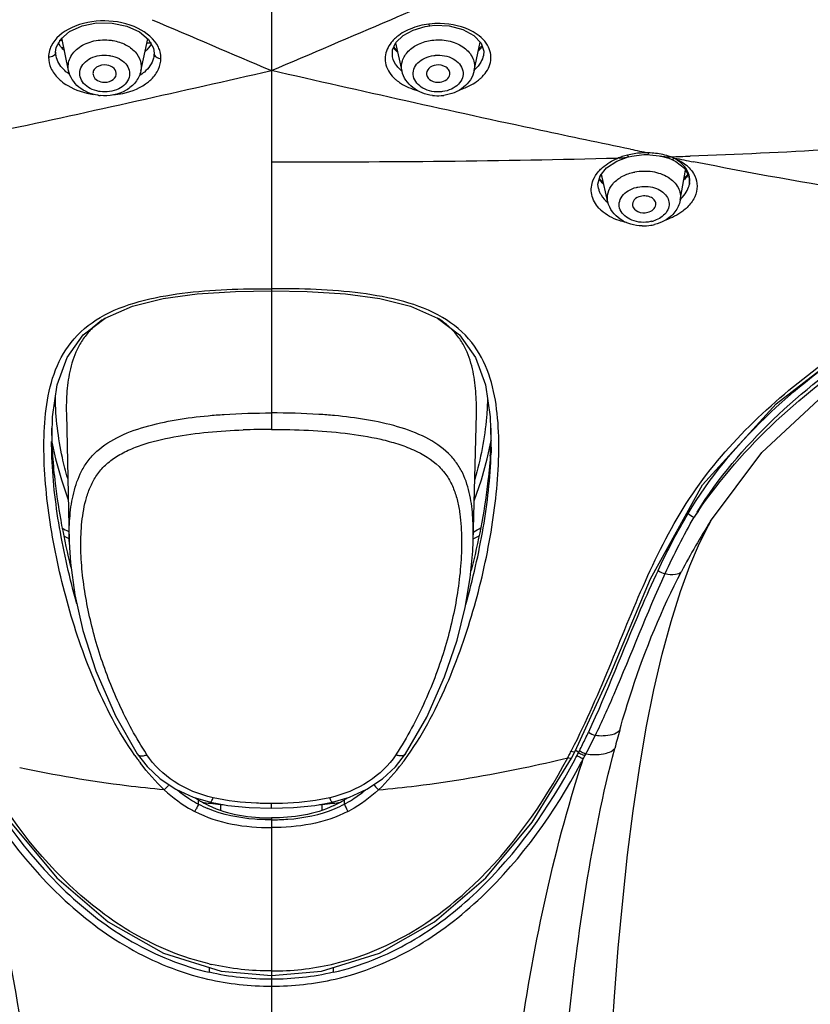
# Model space of a CAD drawing. Units: millimetres. Extents: x 1163 to 2328, y 322 to 1142.
# Drawn here: x 1527 to 1540, y 824 to 841 of the extents above; entities that cross this region are included whole.
import ezdxf

# ---------------------------------------------------------------- set-up
doc = ezdxf.new("R2010")
doc.units = ezdxf.units.MM
doc.header["$LTSCALE"] = 54.820741
doc.layers.add('DEF_LAYER_ASSEM_MEMBER', color=7, linetype='CONTINUOUS')

msp = doc.modelspace()

# ---------------------------------------------------------------- linework, layer by layer
at = {"layer": 'DEF_LAYER_ASSEM_MEMBER', "color": 7, "linetype": 'Continuous'}
for p, q in [((1531.0839, 841.96381), (1531.0839, 835.94973)), ((1533.70774, 840.42563), (1533.78801, 840.43835)), ((1533.78802, 840.43835), (1533.87422, 840.44606)), ((1527.61961, 839.67337), (1527.50728, 840.23006)), ((1528.85328, 839.66343), (1528.9736, 840.21386)), ((1529.02143, 840.13871), (1528.95733, 840.13913)), ((1529.03563, 840.13862), (1529.02143, 840.13871)), ((1533.31453, 839.66343), (1533.20853, 840.1483)), ((1534.5482, 839.67337), (1534.6466, 840.16106)), ((1527.39955, 839.99036), (1527.39955, 839.98999)), ((1529.07954, 839.97112), (1529.07954, 839.97079)), ((1533.22693, 840.01824), (1533.17608, 840.07916)), ((1533.23845, 840.01143), (1533.22693, 840.01824)), ((1534.67995, 840.09607), (1534.62279, 840.04309)), ((1533.15155, 839.90762), (1533.15142, 839.90822)), ((1534.70533, 839.93141), (1534.70528, 839.93114)), ((1533.98975, 839.31155), (1533.98172, 839.31102)), ((1534.0057, 839.31345), (1533.98975, 839.31155)), ((1536.80875, 838.01316), (1536.9817, 838.12806)), ((1536.9817, 838.12806), (1537.17851, 838.20061)), ((1537.18897, 838.20334), (1537.24074, 838.21481)), ((1537.24074, 838.21481), (1537.44512, 838.23778)), ((1537.44512, 838.23778), (1537.51563, 838.23785)), ((1537.51563, 838.23803), (1537.54584, 838.23683)), ((1537.54584, 838.23683), (1537.70799, 838.21718)), ((1537.71935, 838.21762), (1537.87103, 838.17529)), ((1537.87103, 838.17529), (1537.91134, 838.15932)), ((1537.909, 838.20176), (1537.89966, 838.20146)), ((1537.91134, 838.15932), (1537.91155, 838.15924)), ((1537.91149, 838.15909), (1537.9904, 838.12039)), ((1537.9904, 838.12039), (1538.13664, 838.00624)), ((1538.0656, 837.4596), (1538.15682, 837.97183)), ((1538.13664, 838.00624), (1538.2151, 837.87247)), ((1536.7169, 837.79242), (1536.68764, 837.83157)), ((1536.74669, 837.77249), (1536.7169, 837.79242)), ((1536.83094, 837.42794), (1536.72097, 837.90296)), ((1538.17172, 837.87143), (1538.13706, 837.84341)), ((1538.19489, 837.90693), (1538.17172, 837.87143)), ((1538.2151, 837.87247), (1538.22304, 837.73627)), ((1536.66908, 837.66012), (1536.66971, 837.65744)), ((1538.22303, 837.73621), (1538.22316, 837.73692)), ((1537.5656, 837.09598), (1537.55771, 837.09459)), ((1537.58112, 837.09956), (1537.5656, 837.09598)), ((1531.0839, 835.94973), (1531.0839, 835.91148)), ((1531.0839, 835.91148), (1531.0839, 833.82824)), ((1527.58179, 833.81626), (1527.63076, 831.62306)), ((1531.0839, 833.82824), (1531.0839, 833.54764)), ((1534.53094, 831.63243), (1534.58403, 833.81347)), ((1534.82267, 833.76281), (1534.83538, 833.147)), ((1527.33245, 833.14527), (1527.32949, 833.34189)), ((1527.33285, 833.36277), (1527.33349, 833.34353)), ((1534.77085, 833.04346), (1534.83163, 833.32863)), ((1534.83495, 833.36277), (1534.83431, 833.34353)), ((1534.83536, 833.14527), (1534.83832, 833.34189)), ((1538.5847, 831.98044), (1538.59244, 831.99254)), ((1536.21017, 827.93531), (1536.27147, 828.05218)), ((1536.33, 828.03278), (1536.28246, 828.06732)), ((1536.32123, 828.01568), (1536.33004, 828.03276)), ((1528.79019, 828.00805), (1528.79027, 828.00792)), ((1528.95778, 827.99388), (1528.9531, 828.00106)), ((1533.21479, 828.00096), (1533.20929, 827.99257)), ((1533.37682, 828.00652), (1533.37673, 828.00639)), ((1535.53822, 826.84093), (1536.21021, 827.93539)), ((1536.39551, 827.88032), (1536.41039, 827.92608)), ((1529.83714, 827.15023), (1529.8371, 827.22348)), ((1532.33067, 827.15023), (1532.3307, 827.22348)), ((1530.2158, 827.14427), (1530.2158, 827.04475)), ((1530.2158, 827.14427), (1530.26209, 827.14427)), ((1531.0839, 827.07849), (1531.0839, 827.15938)), ((1531.90542, 827.14427), (1531.952, 827.14427)), ((1531.952, 827.04475), (1531.952, 827.14427)), ((1531.0839, 826.915), (1531.0839, 826.88333)), ((1531.0839, 826.88333), (1531.0839, 826.84476)), ((1531.0839, 826.84476), (1531.0839, 826.75)), ((1531.0839, 826.75), (1531.0839, 792.67206)), ((1530.0239, 824.36329), (1530.0239, 824.27857)), ((1532.1439, 824.27877), (1532.1439, 824.36329)), ((1531.0839, 824.22273), (1531.94114, 824.30102))]:
    msp.add_line(p, q, dxfattribs=at)
for points in [[(1527.39955, 839.98999), (1527.40922, 840.06616), (1527.48573, 840.21164), (1527.6372, 840.34111), (1527.84935, 840.43663), (1528.09947, 840.48632), (1528.36258, 840.48506), (1528.61385, 840.43306), (1528.82912, 840.33551), (1528.98575, 840.20363), (1529.06768, 840.05518), (1529.07954, 839.97079)], [(1533.15155, 839.90762), (1533.15182, 840.02748), (1533.21112, 840.15381), (1533.33183, 840.27152), (1533.50333, 840.36548), (1533.70774, 840.42563)], [(1533.87422, 840.44606), (1534.11928, 840.43548), (1534.35202, 840.37603), (1534.54294, 840.27241), (1534.66548, 840.14077), (1534.71043, 840.00195), (1534.70528, 839.93116)], [(1536.66972, 837.65743), (1536.66151, 837.73475), (1536.6997, 837.87625), (1536.80875, 838.01316)], [(1536.27149, 828.05224), (1536.88274, 829.38664), (1537.55868, 830.99765), (1538.44847, 832.59891), (1539.70352, 833.98235), (1541.19403, 835.13357), (1542.89826, 836.20452)], [(1538.58469, 831.98043), (1539.4601, 833.15532), (1541.06794, 834.65116), (1543.12372, 836.01038)], [(1527.33243, 833.147), (1527.34514, 833.76281), (1527.4279, 834.30812), (1527.59756, 834.77712), (1527.87051, 835.15913), (1528.24766, 835.448), (1528.70906, 835.64936), (1529.23285, 835.7805), (1529.81672, 835.86044), (1530.47284, 835.90171), (1531.0839, 835.91148)], [(1531.0839, 835.91148), (1531.69496, 835.90171), (1532.35109, 835.86044), (1532.93495, 835.7805), (1533.45875, 835.64936), (1533.92014, 835.448), (1534.2973, 835.15913), (1534.57024, 834.77712), (1534.73991, 834.30812), (1534.82267, 833.76281)], [(1527.33617, 833.32845), (1527.39693, 833.04316), (1527.49677, 832.68418), (1527.61462, 832.34508)], [(1534.54795, 832.33058), (1534.67084, 832.68415), (1534.77085, 833.04346)], [(1538.07024, 830.77829), (1538.2316, 831.2171), (1538.37924, 831.56595), (1538.50066, 831.81897), (1538.58787, 831.98169)], [(1527.63076, 831.62306), (1527.65196, 831.26697), (1527.72729, 830.722), (1527.86464, 830.11499), (1528.08632, 829.42493), (1528.42122, 828.65485), (1528.79022, 828.00791)], [(1533.37673, 828.00639), (1533.73742, 828.63447), (1534.04303, 829.32151), (1534.25516, 829.94997), (1534.39346, 830.50658), (1534.47999, 831.01192), (1534.5241, 831.46986), (1534.53093, 831.63236)], [(1536.88548, 823.02451), (1536.94318, 823.86862), (1537.00878, 824.69331), (1537.08344, 825.49994), (1537.16784, 826.28317), (1537.26264, 827.03843), (1537.36849, 827.7618), (1537.48593, 828.44992), (1537.61536, 829.09972), (1537.75676, 829.70787), (1537.90927, 830.26977), (1538.07024, 830.77829)], [(1525.9576, 827.93539), (1526.62958, 826.84093), (1527.42166, 825.89193), (1528.2973, 825.13973), (1529.24022, 824.60396)], [(1528.79019, 828.00805), (1528.95958, 827.78996), (1529.18679, 827.58094), (1529.45211, 827.40655), (1529.74789, 827.2715), (1530.04324, 827.18451)], [(1532.12498, 827.1846), (1532.41792, 827.27074), (1532.71348, 827.40528), (1532.97874, 827.57908), (1533.20607, 827.78747), (1533.37676, 828.00653)], [(1530.04322, 827.18445), (1530.34258, 827.1295), (1530.70636, 827.09101), (1531.0839, 827.07849)], [(1531.0839, 827.07849), (1531.4595, 827.09088), (1531.82344, 827.12924), (1532.12501, 827.18454)], [(1531.94114, 824.30102), (1532.92759, 824.60396), (1533.87051, 825.13973), (1534.74615, 825.89193), (1535.53822, 826.84093)], [(1529.24022, 824.60396), (1530.22667, 824.30102), (1531.0839, 824.22273)]]:
    msp.add_lwpolyline(points, dxfattribs=at)
for centre, radius, start, end in [((1713.9358, 1272.04473), 469.44508, 246.8059483, 247.0762069), ((1348.232, 1272.04476), 469.44511, 292.9237931, 293.1940517), ((1533.88016, 839.87839), 0.5974, 99.065077, 100.145321), ((1527.84955, 840.35947), 0.45498, 206.921106, 208.319322), ((1528.19239, 837.32473), 2.94657, 103.351726, 104.379779), ((1528.64004, 840.34063), 0.44423, 331.193779, 332.795343), ((1533.64013, 839.74083), 0.65573, 132.086608, 138.34686), ((1534.24349, 839.77104), 0.62923, 43.513036, 47.921258), ((1527.73464, 839.89301), 0.45777, 164.658456, 179.173758), ((1527.73568, 839.89203), 0.45904, 154.644243, 164.574515), ((1528.20081, 837.15706), 2.98327, 102.847492, 103.37258), ((1528.73117, 839.87059), 0.4679, 15.268392, 25.24611), ((1528.74318, 839.87437), 0.45532, 0.741714, 15.206678), ((1534.19442, 840.47589), 0.6301, 312.807022, 314.124579), ((1533.96529, 837.14963), 2.9909, 76.954796, 77.152343), ((1534.21364, 840.45629), 0.60265, 314.110584, 317.370928), ((1534.24808, 840.42489), 0.55605, 317.347833, 322.470206), ((1533.67735, 840.11672), 0.57991, 226.179523, 230.371433), ((1527.97579, 840.08218), 0.75982, 225.357898, 230.329157), ((1528.52265, 840.05376), 0.73463, 308.85918, 314.234629), ((1533.64206, 840.02147), 0.66328, 224.784759, 229.995602), ((1534.18905, 840.05499), 0.69574, 311.085524, 315.451046), ((1528.23697, 840.0015), 0.75762, 261.205791, 262.398078), ((1528.23774, 840.00753), 0.7637, 262.400387, 264.253522), ((1533.92856, 840.02371), 0.77996, 263.071235, 273.967398), ((1533.92914, 840.01672), 0.77294, 273.96019, 275.739099), ((1533.9301, 840.00723), 0.7634, 275.738478, 277.599561), ((1566.527, 981.70417), 146.33861, 258.4458058, 258.5689343), ((1537.45348, 837.03963), 1.22468, 107.944682, 112.088034), ((1536.96845, 839.01619), 0.84209, 274.597589, 285.267115), ((1537.51067, 836.86308), 1.41025, 104.172489, 107.945113), ((1537.48594, 836.90334), 1.36538, 93.716598, 98.796849), ((1537.86682, 839.03719), 0.83525, 259.037946, 261.609061), ((1537.88028, 839.12453), 0.92362, 261.573438, 263.654733), ((1537.88036, 839.12441), 0.92351, 263.648994, 265.937139), ((1537.87619, 839.06055), 0.85951, 265.913021, 268.615626), ((1537.87448, 839.00288), 0.80181, 268.637729, 271.799139), ((1537.4668, 836.95967), 1.31803, 69.137723, 70.450915), ((1533.67329, 967.34785), 129.21553, 271.878513, 272.0234526), ((1537.46706, 836.96036), 1.31729, 67.825239, 69.137442), ((1563.01413, 964.18838), 128.47394, 258.756488, 258.9053408), ((1537.76478, 837.57096), 0.6328, 44.514501, 51.40425), ((1536.5742, 839.29775), 1.42815, 275.037975, 276.132877), ((1537.63951, 838.30807), 0.70035, 314.383393, 315.310431), ((1537.88168, 837.79775), 0.34706, 8.127809, 15.044646), ((1537.03587, 837.7454), 0.37653, 193.509265, 203.115214), ((1537.14634, 837.7567), 0.6371, 222.585754, 227.626996), ((1537.4385, 837.81466), 0.79295, 268.294348, 279.184175), ((1537.44132, 837.79604), 0.77413, 279.198362, 280.960194), ((1537.45146, 837.62686), 0.54301, 283.81502, 286.062168), ((1537.44463, 837.7793), 0.75706, 280.955236, 283.809054), ((1533.90579, 833.57325), 6.57631, 180.018682, 181.834167), ((1531.07575, 820.56105), 12.98659, 89.964013, 92.084941), ((1528.26201, 833.57325), 6.57631, 358.165833, 359.981318), ((1534.78517, 833.60225), 7.45616, 181.988499, 183.493524), ((1527.38264, 833.60225), 7.45616, 356.506476, 358.011501), ((1535.35444, 833.63513), 8.02639, 183.480188, 183.850179), ((1526.81336, 833.63513), 8.02639, 356.149821, 356.519812), ((1546.17878, 826.77325), 9.47936, 145.465803, 146.162484), ((1544.68975, 828.22215), 7.44515, 148.302175, 149.044428), ((1548.27711, 825.8002), 11.49513, 147.476862, 152.417284), ((1529.71033, 835.95421), 4.64607, 241.657861, 243.286723), ((1529.85367, 836.06593), 4.91409, 241.873599, 242.996969), ((1532.45345, 835.96186), 4.65471, 296.614348, 298.331677), ((1532.33242, 836.0274), 4.87151, 296.938143, 298.154997), ((1525.91352, 833.32057), 11.68236, 334.397813, 334.974709), ((1555.00901, 823.35029), 18.67533, 164.270519, 165.27045), ((1527.64361, 832.48808), 9.76241, 333.051531, 334.41626), ((1528.25545, 832.39827), 9.30091, 331.839298, 334.028564), ((1525.65434, 833.51708), 11.88026, 332.421569, 332.630347), ((1525.77275, 833.45244), 11.74539, 332.644787, 332.771882), ((1528.89147, 831.85761), 8.36432, 332.788127, 333.027533), ((1532.63502, 830.72342), 4.75374, 215.206822, 216.376222), ((1532.49849, 830.62309), 4.58431, 216.378634, 217.20001), ((1529.66932, 830.62309), 4.58431, 322.79999, 323.621366), ((1529.53434, 830.72229), 4.75182, 323.623622, 324.772431), ((1533.3278, 828.03831), 0.05843, 325.75004, 326.880192), ((1529.33146, 856.53114), 29.39153, 281.881275, 283.402667), ((1525.73436, 833.47522), 11.78995, 331.999528, 332.421838), ((1525.86632, 833.44228), 11.77937, 331.965458, 332.382121), ((1529.21728, 831.68927), 7.99758, 332.381087, 332.65569), ((1536.58072, 828.3899), 0.43646, 240.153149, 245.693352), ((1526.03329, 833.35527), 11.71142, 331.948864, 332.381811), ((1528.89862, 831.85455), 8.47871, 332.787614, 333.027007), ((1530.90738, 829.10974), 2.23403, 230.14686, 236.310744), ((1531.26072, 829.10933), 2.23352, 303.688778, 309.835712), ((1530.76819, 828.90395), 1.98559, 236.358848, 240.955343), ((1530.83908, 828.84364), 1.90496, 236.32224, 238.264473), ((1530.85103, 828.86257), 1.92735, 238.259445, 239.520822), ((1530.84312, 828.84882), 1.91149, 239.515986, 243.977999), ((1531.32435, 828.84945), 1.9122, 296.022604, 300.693668), ((1531.31655, 828.86294), 1.92778, 300.688379, 301.740473), ((1531.32888, 828.84339), 1.90468, 301.735429, 303.664098), ((1531.39962, 828.90395), 1.98559, 299.044657, 303.641152), ((1530.61621, 828.6839), 1.8601, 241.715622, 243.13969), ((1528.67194, 827.64555), 1.26657, 330.636593, 332.94943), ((1530.71942, 828.81831), 1.88704, 240.987546, 242.123576), ((1530.77837, 828.92874), 2.0122, 242.110858, 247.180144), ((1530.96838, 834.67315), 7.56631, 261.890999, 262.934143), ((1530.83613, 828.83501), 1.89601, 243.98491, 244.426988), ((1531.00818, 834.99513), 7.89074, 262.934895, 264.236705), ((1531.15967, 834.99473), 7.89034, 275.763273, 277.068172), ((1531.19949, 834.67269), 7.56585, 277.068969, 278.109021), ((1531.33171, 828.83495), 1.89595, 295.585741, 296.015095), ((1531.38951, 828.92858), 2.01203, 292.831673, 297.889292), ((1531.44839, 828.81831), 1.88704, 297.876424, 299.012454), ((1533.49587, 827.64555), 1.26657, 207.05057, 209.363407), ((1531.55159, 828.6839), 1.8601, 296.86031, 298.284378), ((1531.05995, 828.82752), 4.52494, 256.707534, 257.21008), ((1531.10786, 828.82752), 4.52494, 282.790523, 283.292466)]:
    msp.add_arc(centre, radius, start, end, dxfattribs=at)
for points, knots in [([(1533.1213, 840.54198), (1533.69873, 840.78974), (1536.02411, 841.79598), (1538.33104, 842.84568), (1540.0479, 843.67218)], [0, 0, 0, 0, 0.24798647, 1, 1, 1, 1]), ([(1529.15438, 840.07015), (1529.087, 840.21322), (1528.78616, 840.45257), (1528.23807, 840.55574), (1527.68965, 840.46435), (1527.38774, 840.22979), (1527.32087, 840.0886)], [0, 0, 0, 0, 0.22500408, 0.50216708, 0.77773208, 1, 1, 1, 1]), ([(1534.66516, 840.23806), (1534.62362, 840.27561), (1534.41832, 840.41904), (1534.16112, 840.47056), (1533.96886, 840.47677)], [0, 0, 0, 0, 0.22546952, 1, 1, 1, 1]), ([(1533.77494, 840.46645), (1533.6645, 840.45704), (1533.45953, 840.39935), (1533.27387, 840.29378), (1533.20062, 840.22747)], [0, 0, 0, 0, 0.52868058, 1, 1, 1, 1]), ([(1533.788, 840.43849), (1533.78682, 840.4385), (1533.77877, 840.44732), (1533.77734, 840.45748), (1533.77494, 840.46645)], [0, 0, 0, 0, 0.11234307, 1, 1, 1, 1]), ([(1527.61961, 839.67337), (1527.60535, 839.74398), (1527.62723, 839.90681), (1527.8013, 840.0925), (1528.05559, 840.19625), (1528.24875, 840.20381), (1528.34535, 840.19092)], [0, 0, 0, 0, 0.21140252, 0.44569769, 0.71399332, 1, 1, 1, 1]), ([(1528.38009, 840.18553), (1528.45356, 840.17252), (1528.59169, 840.12837), (1528.75996, 840.00706), (1528.86037, 839.84316), (1528.86545, 839.71922), (1528.85327, 839.66343)], [0, 0, 0, 0, 0.286436, 0.54752978, 0.78079024, 1, 1, 1, 1]), ([(1533.31453, 839.66343), (1533.30187, 839.72131), (1533.30858, 839.85073), (1533.41828, 840.01906), (1533.59863, 840.13994), (1533.74507, 840.18059), (1533.82246, 840.19092)], [0, 0, 0, 0, 0.21781735, 0.45090873, 0.71300878, 1, 1, 1, 1]), ([(1533.85755, 840.19485), (1533.95154, 840.20337), (1534.13743, 840.18953), (1534.37971, 840.08218), (1534.54273, 839.89889), (1534.562, 839.74187), (1534.54819, 839.67337)], [0, 0, 0, 0, 0.28668494, 0.55392903, 0.7877475, 1, 1, 1, 1]), ([(1527.39954, 839.98999), (1527.39938, 839.96528), (1527.36449, 839.91185), (1527.30695, 839.89912), (1527.27692, 839.89961)], [0, 0, 0, 0, 0.45143601, 1, 1, 1, 1]), ([(1527.55514, 839.67222), (1527.53088, 839.69475), (1527.44912, 839.78205), (1527.39955, 839.90358), (1527.39955, 839.99036)], [0, 0, 0, 0, 0.27619633, 1, 1, 1, 1]), ([(1529.07954, 839.97112), (1529.07954, 839.94224), (1529.06432, 839.81896), (1528.98574, 839.71051), (1528.91477, 839.64878)], [0, 0, 0, 0, 0.23490686, 1, 1, 1, 1]), ([(1529.07954, 839.97079), (1529.07968, 839.94696), (1529.11244, 839.89434), (1529.16866, 839.88047), (1529.19846, 839.88027)], [0, 0, 0, 0, 0.44423761, 1, 1, 1, 1]), ([(1533.07559, 840.06983), (1533.03398, 839.99046), (1532.99857, 839.79125), (1533.10419, 839.62194), (1533.17129, 839.55423)], [0, 0, 0, 0, 0.48453454, 1, 1, 1, 1]), ([(1534.68487, 839.56692), (1534.75106, 839.63424), (1534.85587, 839.79774), (1534.82988, 839.99379), (1534.79224, 840.07226)], [0, 0, 0, 0, 0.52034533, 1, 1, 1, 1]), ([(1527.27692, 839.89961), (1527.27843, 839.83595), (1527.30858, 839.70079), (1527.39186, 839.59105), (1527.44189, 839.54156)], [0, 0, 0, 0, 0.47506392, 1, 1, 1, 1]), ([(1528.13839, 839.31713), (1528.08684, 839.32626), (1527.99014, 839.35756), (1527.87347, 839.44412), (1527.80671, 839.56139), (1527.80929, 839.74104), (1528.00212, 839.92285), (1528.20525, 839.94492), (1528.31003, 839.93094)], [0, 0, 0, 0, 0.13915534, 0.2655034, 0.37811109, 0.48465062, 0.71899136, 1, 1, 1, 1]), ([(1528.33375, 839.92726), (1528.38529, 839.91813), (1528.482, 839.88683), (1528.59867, 839.80027), (1528.66543, 839.683), (1528.66285, 839.50336), (1528.47002, 839.32154), (1528.26689, 839.29947), (1528.16211, 839.31345)], [0, 0, 0, 0, 0.13915538, 0.26550348, 0.37811121, 0.48465073, 0.71899139, 1, 1, 1, 1]), ([(1529.03512, 839.5274), (1529.08468, 839.57575), (1529.1672, 839.68375), (1529.19746, 839.81723), (1529.19846, 839.88027)], [0, 0, 0, 0, 0.52337947, 1, 1, 1, 1]), ([(1533.27582, 839.69831), (1533.25996, 839.71354), (1533.20445, 839.77348), (1533.1644, 839.84922), (1533.15155, 839.90761)], [0, 0, 0, 0, 0.26882966, 1, 1, 1, 1]), ([(1533.98174, 839.31077), (1533.87713, 839.30128), (1533.67649, 839.32999), (1533.49596, 839.52332), (1533.50831, 839.70182), (1533.58365, 839.81515), (1533.70617, 839.89652), (1533.80538, 839.92394), (1533.85777, 839.93094)], [0, 0, 0, 0, 0.27936086, 0.50975865, 0.61646725, 0.73087727, 0.85941583, 1, 1, 1, 1]), ([(1533.88173, 839.93362), (1533.98634, 839.94311), (1534.18698, 839.9144), (1534.36751, 839.72107), (1534.35516, 839.54256), (1534.27982, 839.42924), (1534.1573, 839.34787), (1534.05809, 839.32044), (1534.0057, 839.31345)], [0, 0, 0, 0, 0.27936084, 0.50975857, 0.61646718, 0.73087723, 0.85941582, 1, 1, 1, 1]), ([(1524.94637, 838.32993), (1525.45785, 838.43447), (1527.5076, 838.86481), (1529.55122, 839.32375), (1531.08394, 839.67459)], [0, 0, 0, 0, 0.24925836, 1, 1, 1, 1]), ([(1528.12114, 839.25278), (1528.00437, 839.27085), (1527.78018, 839.35724), (1527.64145, 839.56514), (1527.61961, 839.67337)], [0, 0, 0, 0, 0.51694419, 1, 1, 1, 1]), ([(1528.27078, 839.7671), (1528.21285, 839.77483), (1528.12063, 839.75897), (1528.04336, 839.68021), (1528.03392, 839.62939), (1528.03726, 839.60696)], [0, 0, 0, 0, 0.54943298, 0.786807, 1, 1, 1, 1]), ([(1528.85328, 839.66343), (1528.8385, 839.59585), (1528.77381, 839.46437), (1528.5462, 839.27547), (1528.31003, 839.23269), (1528.16127, 839.24767)], [0, 0, 0, 0, 0.23839541, 0.48474233, 1, 1, 1, 1]), ([(1528.4346, 839.60375), (1528.44069, 839.64062), (1528.40202, 839.73081), (1528.31658, 839.76099), (1528.27078, 839.7671)], [0, 0, 0, 0, 0.44714323, 1, 1, 1, 1]), ([(1537.21615, 838.33101), (1536.70511, 838.43548), (1534.65713, 838.8655), (1532.61527, 839.32406), (1531.08386, 839.67459)], [0, 0, 0, 0, 0.24925956, 1, 1, 1, 1]), ([(1533.83447, 839.24945), (1533.71518, 839.26401), (1533.48458, 839.34528), (1533.33848, 839.55384), (1533.31453, 839.66343)], [0, 0, 0, 0, 0.5172293, 1, 1, 1, 1]), ([(1533.89702, 839.7671), (1533.85123, 839.76098), (1533.76579, 839.73081), (1533.72712, 839.64062), (1533.73321, 839.60375)], [0, 0, 0, 0, 0.55283483, 1, 1, 1, 1]), ([(1534.13054, 839.60695), (1534.13389, 839.62938), (1534.12444, 839.6802), (1534.04718, 839.75897), (1533.95496, 839.77483), (1533.89702, 839.7671)], [0, 0, 0, 0, 0.21317736, 0.45053572, 1, 1, 1, 1]), ([(1534.5482, 839.67337), (1534.52589, 839.56284), (1534.38184, 839.35091), (1534.15086, 839.26652), (1534.03106, 839.25053)], [0, 0, 0, 0, 0.48267127, 1, 1, 1, 1]), ([(1527.49074, 839.49733), (1527.52662, 839.46753), (1527.69293, 839.35215), (1527.89231, 839.28974), (1528.04573, 839.26738)], [0, 0, 0, 0, 0.23125396, 1, 1, 1, 1]), ([(1528.03726, 839.60696), (1528.04218, 839.57401), (1528.08895, 839.5074), (1528.16171, 839.48259), (1528.20136, 839.4773)], [0, 0, 0, 0, 0.45441313, 1, 1, 1, 1]), ([(1528.20136, 839.4773), (1528.25291, 839.47041), (1528.35292, 839.4815), (1528.42764, 839.56168), (1528.4346, 839.60375)], [0, 0, 0, 0, 0.54948732, 1, 1, 1, 1]), ([(1528.37486, 839.25783), (1528.43333, 839.26288), (1528.6484, 839.29492), (1528.85973, 839.38175), (1528.98356, 839.48171)], [0, 0, 0, 0, 0.26942238, 1, 1, 1, 1]), ([(1533.21567, 839.51341), (1533.23953, 839.49335), (1533.34748, 839.41425), (1533.47335, 839.36138), (1533.57208, 839.33425)], [0, 0, 0, 0, 0.2333906, 1, 1, 1, 1]), ([(1533.73321, 839.60375), (1533.74016, 839.56168), (1533.81489, 839.4815), (1533.91489, 839.47041), (1533.96645, 839.47729)], [0, 0, 0, 0, 0.45048484, 1, 1, 1, 1]), ([(1533.96645, 839.47729), (1534.00609, 839.48258), (1534.07885, 839.5074), (1534.12563, 839.57401), (1534.13054, 839.60695)], [0, 0, 0, 0, 0.54557445, 1, 1, 1, 1]), ([(1534.29551, 839.34467), (1534.32926, 839.35521), (1534.45452, 839.39906), (1534.57284, 839.46648), (1534.64628, 839.53059)], [0, 0, 0, 0, 0.26613304, 1, 1, 1, 1]), ([(1547.75653, 839.13707), (1546.98318, 838.97635), (1545.41269, 838.73162), (1542.23838, 838.39767), (1539.83855, 838.26953), (1538.23571, 838.21289)], [0, 0, 0, 0, 0.2474959, 0.49746014, 1, 1, 1, 1]), ([(1536.6752, 837.95523), (1536.6952, 837.97802), (1536.78807, 838.06943), (1536.90326, 838.13634), (1536.99533, 838.17448)], [0, 0, 0, 0, 0.23331516, 1, 1, 1, 1]), ([(1537.18897, 838.20335), (1537.18748, 838.20303), (1537.18355, 838.20426), (1537.18087, 838.20686), (1537.17935, 838.20847)], [0, 0, 0, 0, 0.40876849, 1, 1, 1, 1]), ([(1537.51564, 838.2381), (1537.51891, 838.23843), (1537.52097, 838.25298), (1537.52336, 838.26115), (1537.52436, 838.2684)], [0, 0, 0, 0, 0.30981478, 1, 1, 1, 1]), ([(1537.9353, 838.16042), (1537.93838, 838.1616), (1537.94455, 838.16459), (1537.95027, 838.16836), (1537.95311, 838.17047)], [0, 0, 0, 0, 0.48195521, 1, 1, 1, 1]), ([(1537.95311, 838.17047), (1537.95508, 838.17193), (1537.95895, 838.17504), (1537.96258, 838.17842), (1537.96436, 838.18018)], [0, 0, 0, 0, 0.49410912, 1, 1, 1, 1]), ([(1544.09654, 837.28288), (1543.61992, 837.30295), (1542.65783, 837.389), (1540.71988, 837.6569), (1539.26453, 837.92481), (1538.29183, 838.11554)], [0, 0, 0, 0, 0.24386801, 0.49328179, 1, 1, 1, 1]), ([(1537.28821, 837.94198), (1537.38693, 837.96185), (1537.58737, 837.96623), (1537.85633, 837.87588), (1538.04825, 837.69751), (1538.07837, 837.53127), (1538.06559, 837.4596)], [0, 0, 0, 0, 0.28711585, 0.5581269, 0.79241509, 1, 1, 1, 1]), ([(1538.21685, 837.88783), (1538.21158, 837.90746), (1538.18223, 837.98829), (1538.12516, 838.05717), (1538.07544, 838.0995)], [0, 0, 0, 0, 0.23731526, 1, 1, 1, 1]), ([(1536.67727, 837.32558), (1536.61815, 837.39), (1536.52712, 837.54696), (1536.54866, 837.72885), (1536.58058, 837.80575)], [0, 0, 0, 0, 0.51219693, 1, 1, 1, 1]), ([(1536.83096, 837.42795), (1536.81902, 837.47957), (1536.82142, 837.59429), (1536.9091, 837.7493), (1537.06021, 837.8692), (1537.18624, 837.91768), (1537.25402, 837.93435)], [0, 0, 0, 0, 0.21862255, 0.45116916, 0.7119801, 1, 1, 1, 1]), ([(1538.29262, 837.91644), (1538.32401, 837.86421), (1538.36701, 837.74569), (1538.35144, 837.62039), (1538.33206, 837.56293)], [0, 0, 0, 0, 0.50121379, 1, 1, 1, 1]), ([(1537.55778, 837.09434), (1537.45358, 837.07337), (1537.24929, 837.08291), (1537.03898, 837.242), (1537.0145, 837.41873), (1537.06847, 837.53887), (1537.17588, 837.63115), (1537.2682, 837.66771), (1537.31819, 837.68)], [0, 0, 0, 0, 0.28488243, 0.52373419, 0.62901507, 0.73853095, 0.86202915, 1, 1, 1, 1]), ([(1537.34152, 837.68521), (1537.43481, 837.70399), (1537.58199, 837.69807), (1537.74633, 837.62182), (1537.83606, 837.538), (1537.88152, 837.43277), (1537.86892, 837.27867), (1537.77809, 837.18886), (1537.71039, 837.15034)], [0, 0, 0, 0, 0.29004024, 0.42513001, 0.54648374, 0.65610184, 0.76258996, 1, 1, 1, 1]), ([(1538.0709, 837.47747), (1538.08311, 837.48889), (1538.1278, 837.53397), (1538.16545, 837.58643), (1538.18644, 837.62822)], [0, 0, 0, 0, 0.26333533, 1, 1, 1, 1]), ([(1536.68957, 837.59758), (1536.69662, 837.58103), (1536.73116, 837.51342), (1536.78343, 837.45574), (1536.82795, 837.41895)], [0, 0, 0, 0, 0.23756651, 1, 1, 1, 1]), ([(1537.38795, 837.52599), (1537.34798, 837.51616), (1537.27521, 837.48265), (1537.24543, 837.40186), (1537.25132, 837.369)], [0, 0, 0, 0, 0.5521846, 1, 1, 1, 1]), ([(1537.64877, 837.37919), (1537.65175, 837.40266), (1537.63871, 837.4563), (1537.57343, 837.51142), (1537.48473, 837.53762), (1537.41959, 837.53377), (1537.38795, 837.52599)], [0, 0, 0, 0, 0.20697063, 0.44307209, 0.71501514, 1, 1, 1, 1]), ([(1538.0656, 837.4596), (1538.05277, 837.38754), (1537.98658, 837.24614), (1537.86719, 837.14951), (1537.80081, 837.1125)], [0, 0, 0, 0, 0.49059725, 1, 1, 1, 1]), ([(1538.33206, 837.56293), (1538.32526, 837.54279), (1538.2906, 837.45956), (1538.23423, 837.38639), (1538.18515, 837.33834)], [0, 0, 0, 0, 0.23633702, 1, 1, 1, 1]), ([(1537.14861, 837.07929), (1537.10635, 837.0881), (1536.9514, 837.12927), (1536.80362, 837.20688), (1536.71697, 837.28603)], [0, 0, 0, 0, 0.26892634, 1, 1, 1, 1]), ([(1537.4149, 837.02206), (1537.28497, 837.02595), (1537.0292, 837.092), (1536.85803, 837.31095), (1536.83094, 837.42794)], [0, 0, 0, 0, 0.51978938, 1, 1, 1, 1]), ([(1537.25132, 837.369), (1537.25938, 837.32404), (1537.34791, 837.24231), (1537.45657, 837.2401), (1537.51136, 837.25357)], [0, 0, 0, 0, 0.44738112, 1, 1, 1, 1]), ([(1537.51136, 837.25357), (1537.54573, 837.26202), (1537.60748, 837.28957), (1537.64506, 837.34995), (1537.64877, 837.37919)], [0, 0, 0, 0, 0.54570276, 1, 1, 1, 1]), ([(1538.18515, 837.33834), (1538.16131, 837.315), (1538.05274, 837.22236), (1537.92235, 837.15716), (1537.81921, 837.12177)], [0, 0, 0, 0, 0.23430091, 1, 1, 1, 1]), ([(1536.21665, 828.07852), (1536.46658, 828.56423), (1536.89279, 829.55955), (1537.48609, 831.05745), (1538.23017, 832.48747), (1539.29159, 833.7121), (1540.54652, 834.73812), (1542.35211, 835.93805), (1543.77298, 836.73224), (1544.71458, 837.27206)], [0, 0, 0, 0, 0.12659539, 0.25050375, 0.37370968, 0.49799419, 0.62297648, 0.74845498, 1, 1, 1, 1]), ([(1538.20036, 832.11235), (1538.55952, 832.71106), (1539.46548, 833.80499), (1541.13359, 835.09705), (1542.92392, 836.20789), (1544.1443, 836.90122), (1544.75229, 837.25053)], [0, 0, 0, 0, 0.24900243, 0.49941964, 0.74992456, 1, 1, 1, 1]), ([(1538.35519, 832.13412), (1538.71323, 832.71389), (1539.61031, 833.77354), (1541.24437, 835.03962), (1543.00355, 836.13379), (1544.20451, 836.81696), (1544.80363, 837.16118)], [0, 0, 0, 0, 0.24763148, 0.49788257, 0.74889731, 1, 1, 1, 1]), ([(1538.3698, 832.14708), (1538.75569, 832.70782), (1539.66314, 833.74803), (1541.30485, 834.99525), (1543.06411, 836.06438), (1544.2617, 836.73304), (1544.85684, 837.07077)], [0, 0, 0, 0, 0.24857797, 0.49911089, 0.75010777, 1, 1, 1, 1]), ([(1528.75085, 827.98275), (1528.46968, 828.38117), (1528.02703, 829.24533), (1527.57133, 830.59376), (1527.2837, 831.93647), (1527.17786, 833.04143), (1527.22051, 833.89215), (1527.34492, 834.50081), (1527.6378, 835.07009), (1528.16094, 835.50343), (1528.83039, 835.75461), (1529.8145, 835.92874), (1530.57555, 835.95009), (1531.0839, 835.94973)], [0, 0, 0, 0, 0.13210458, 0.26059442, 0.38497766, 0.50340649, 0.56003012, 0.61523603, 0.67066936, 0.72989452, 0.79456631, 0.86228736, 1, 1, 1, 1]), ([(1533.41594, 827.98132), (1533.69731, 828.37972), (1534.14022, 829.24394), (1534.59615, 830.59256), (1534.88395, 831.93549), (1534.98992, 833.04064), (1534.94737, 833.89151), (1534.82306, 834.50029), (1534.53031, 835.06972), (1534.00722, 835.50324), (1533.33773, 835.75454), (1532.35348, 835.92874), (1531.59233, 835.95009), (1531.0839, 835.94973)], [0, 0, 0, 0, 0.13210699, 0.26059908, 0.38498493, 0.50341711, 0.56004206, 0.61524828, 0.6706796, 0.72990046, 0.79456922, 0.8622889, 1, 1, 1, 1]), ([(1528.24152, 835.44518), (1528.22432, 835.43404), (1528.15806, 835.38937), (1528.09528, 835.33947), (1528.05142, 835.2994)], [0, 0, 0, 0, 0.25646321, 1, 1, 1, 1]), ([(1534.11761, 835.29866), (1534.10277, 835.31218), (1534.04052, 835.36632), (1533.97353, 835.41496), (1533.92099, 835.44864)], [0, 0, 0, 0, 0.24338892, 1, 1, 1, 1]), ([(1528.05142, 835.2994), (1527.99656, 835.24925), (1527.89812, 835.14237), (1527.74959, 834.90705), (1527.64043, 834.58953), (1527.58532, 834.20236), (1527.57892, 833.94448), (1527.58179, 833.81625)], [0, 0, 0, 0, 0.13907988, 0.27013181, 0.51831454, 0.75998533, 1, 1, 1, 1]), ([(1534.58403, 833.81336), (1534.58716, 833.94178), (1534.58147, 834.2), (1534.52899, 834.5879), (1534.42105, 834.90648), (1534.27152, 835.14164), (1534.17268, 835.24852), (1534.11761, 835.29866)], [0, 0, 0, 0, 0.24005023, 0.48170574, 0.72969984, 0.86082194, 1, 1, 1, 1]), ([(1527.60491, 832.70958), (1527.57107, 832.82775), (1527.45692, 833.27954), (1527.3976, 833.74629), (1527.39444, 834.08936)], [0, 0, 0, 0, 0.26377627, 1, 1, 1, 1]), ([(1534.77344, 834.08905), (1534.77238, 833.97848), (1534.74951, 833.5073), (1534.65856, 833.04026), (1534.55814, 832.69362)], [0, 0, 0, 0, 0.23453593, 1, 1, 1, 1]), ([(1527.63054, 831.63266), (1527.62762, 831.7644), (1527.63298, 832.02723), (1527.68496, 832.41866), (1527.78441, 832.737), (1527.91825, 832.97426), (1528.10867, 833.20393), (1528.44887, 833.4309), (1528.93112, 833.60572), (1529.45879, 833.71965), (1529.82222, 833.76468), (1530.00616, 833.78189)], [0, 0, 0, 0, 0.10719623, 0.21344508, 0.32050431, 0.37594191, 0.43412241, 0.56172208, 0.70236639, 0.84971208, 1, 1, 1, 1]), ([(1530.00616, 833.78189), (1530.09548, 833.79025), (1530.45407, 833.81843), (1530.81395, 833.82824), (1531.0839, 833.82824)], [0, 0, 0, 0, 0.24942371, 1, 1, 1, 1]), ([(1532.16212, 833.78313), (1532.07275, 833.79142), (1531.71398, 833.81912), (1531.35395, 833.82823), (1531.0839, 833.82824)], [0, 0, 0, 0, 0.24945112, 1, 1, 1, 1]), ([(1534.53123, 831.64334), (1534.53444, 831.77463), (1534.53014, 832.03643), (1534.48453, 832.42696), (1534.38783, 832.74588), (1534.24988, 832.98072), (1534.05526, 833.2071), (1533.71478, 833.43224), (1533.23353, 833.60706), (1532.70766, 833.72122), (1532.34544, 833.76613), (1532.16212, 833.78313)], [0, 0, 0, 0, 0.1070821, 0.2131502, 0.32003071, 0.37566841, 0.43413919, 0.56208693, 0.70269255, 0.84988002, 1, 1, 1, 1]), ([(1528.9531, 828.00106), (1528.77418, 828.27569), (1528.46894, 828.84406), (1528.18211, 829.58766), (1528.01422, 830.18192), (1527.91902, 830.62141), (1527.85452, 831.05776), (1527.82388, 831.48981), (1527.83392, 831.91585), (1527.88702, 832.26514), (1527.97298, 832.53319), (1528.06769, 832.72696), (1528.20414, 832.90635), (1528.38862, 833.05929), (1528.61195, 833.18388), (1528.95377, 833.31863), (1529.42155, 833.43041), (1530.00572, 833.50699), (1530.40312, 833.53164), (1530.60328, 833.53905)], [0, 0, 0, 0, 0.12727039, 0.24944208, 0.308747, 0.36689773, 0.42392581, 0.47987938, 0.53486307, 0.58915236, 0.61632932, 0.64389747, 0.67250635, 0.70313869, 0.73623088, 0.77140744, 0.84551506, 0.92222835, 1, 1, 1, 1]), ([(1531.0839, 833.54764), (1531.29512, 833.54764), (1531.71609, 833.53906), (1532.34106, 833.4908), (1532.85048, 833.40912), (1533.2387, 833.30505), (1533.58509, 833.17746), (1533.89169, 832.99397), (1534.09963, 832.73852), (1534.20208, 832.53556), (1534.26626, 832.32321), (1534.31816, 832.03314), (1534.33989, 831.66126), (1534.32137, 831.20975), (1534.26563, 830.7527), (1534.17669, 830.29169), (1534.01344, 829.66719), (1533.72166, 828.88499), (1533.40273, 828.28886), (1533.21479, 828.00096)], [0, 0, 0, 0, 0.07721648, 0.15385975, 0.22901442, 0.26545577, 0.30054986, 0.36410169, 0.39263772, 0.41990623, 0.44668464, 0.47345768, 0.52748765, 0.582456, 0.63849064, 0.69564927, 0.75397658, 0.87430947, 1, 1, 1, 1]), ([(1527.76108, 830.57199), (1527.63849, 831.00028), (1527.44493, 831.85143), (1527.34505, 832.72012), (1527.33244, 833.14572)], [0, 0, 0, 0, 0.51131212, 1, 1, 1, 1]), ([(1527.34617, 833.09618), (1527.35665, 832.94039), (1527.41844, 832.29986), (1527.54046, 831.66583), (1527.65907, 831.19335)], [0, 0, 0, 0, 0.24272645, 1, 1, 1, 1]), ([(1534.40307, 830.55923), (1534.52676, 830.98959), (1534.72198, 831.84491), (1534.82269, 832.71799), (1534.83537, 833.14572)], [0, 0, 0, 0, 0.5113433, 1, 1, 1, 1]), ([(1534.82163, 833.09618), (1534.81086, 832.93607), (1534.74679, 832.27742), (1534.61941, 831.62566), (1534.49528, 831.14023)], [0, 0, 0, 0, 0.2425822, 1, 1, 1, 1]), ([(1537.68696, 831.14109), (1537.58117, 830.91806), (1537.17324, 830.00223), (1536.81678, 829.0642), (1536.49915, 828.37872)], [0, 0, 0, 0, 0.2462753, 1, 1, 1, 1]), ([(1536.6171, 828.32519), (1536.72978, 828.55584), (1537.14048, 829.47087), (1537.49748, 830.40877), (1537.80928, 831.08635)], [0, 0, 0, 0, 0.25604658, 1, 1, 1, 1]), ([(1537.03303, 828.41309), (1537.09822, 828.64447), (1537.37958, 829.57289), (1537.75, 830.47613), (1538.08847, 831.12276)], [0, 0, 0, 0, 0.24775577, 1, 1, 1, 1]), ([(1537.80928, 831.08635), (1537.86712, 831.0746), (1537.96172, 831.06079), (1538.0655, 831.09284), (1538.08847, 831.12276)], [0, 0, 0, 0, 0.61008975, 1, 1, 1, 1]), ([(1536.61709, 828.32519), (1536.66177, 828.32022), (1536.80225, 828.31274), (1536.96533, 828.34108), (1537.03303, 828.41309)], [0, 0, 0, 0, 0.31268593, 1, 1, 1, 1]), ([(1535.62685, 808.34314), (1535.64734, 810.03689), (1535.69593, 813.3988), (1535.78909, 818.40035), (1536.02714, 822.51444), (1536.43026, 825.74105), (1536.74358, 827.32354), (1536.94741, 828.09862)], [0, 0, 0, 0, 0.25615077, 0.50843796, 0.75651337, 0.87880616, 1, 1, 1, 1]), ([(1536.20471, 828.05537), (1536.21832, 828.05075), (1536.2377, 828.04486), (1536.26723, 828.04455), (1536.27136, 828.05198)], [0, 0, 0, 0, 0.62839542, 1, 1, 1, 1]), ([(1536.45539, 828.00874), (1536.55426, 827.99468), (1536.72509, 827.9853), (1536.89854, 828.04727), (1536.94741, 828.09862)], [0, 0, 0, 0, 0.58484671, 1, 1, 1, 1]), ([(1525.77195, 827.88127), (1526.28596, 826.29043), (1526.9628, 822.99394), (1527.38344, 817.99442), (1527.48814, 812.99495), (1527.36682, 809.67272), (1527.28942, 808.02005)], [0, 0, 0, 0, 0.25068836, 0.50165748, 0.75191159, 1, 1, 1, 1]), ([(1525.90426, 827.90593), (1526.34342, 827.08121), (1527.17416, 825.90419), (1528.67311, 824.74673), (1529.56435, 824.38491), (1530.0239, 824.27874)], [0, 0, 0, 0, 0.49721022, 0.74901226, 1, 1, 1, 1]), ([(1530.01956, 824.42381), (1529.57156, 824.52965), (1528.70537, 824.88455), (1527.25139, 826.0053), (1526.44692, 827.1436), (1526.02358, 827.94009)], [0, 0, 0, 0, 0.25266665, 0.50491663, 1, 1, 1, 1]), ([(1528.79027, 828.00792), (1528.79631, 827.9987), (1528.81509, 827.98281), (1528.85444, 827.97284), (1528.90382, 827.97572), (1528.93911, 827.98633), (1528.95778, 827.99388)], [0, 0, 0, 0, 0.18383065, 0.39034462, 0.66385551, 1, 1, 1, 1]), ([(1530.08686, 827.26006), (1529.85389, 827.31184), (1529.41989, 827.48599), (1529.07739, 827.81101), (1528.95781, 827.99389)], [0, 0, 0, 0, 0.52204038, 1, 1, 1, 1]), ([(1533.20926, 827.99257), (1533.08962, 827.81006), (1532.74739, 827.48574), (1532.31398, 827.31188), (1532.08134, 827.26015)], [0, 0, 0, 0, 0.47799787, 1, 1, 1, 1]), ([(1532.1439, 824.27874), (1532.60346, 824.3849), (1533.4947, 824.74673), (1534.99364, 825.90419), (1535.82438, 827.08121), (1536.26355, 827.90593)], [0, 0, 0, 0, 0.25098772, 0.50278977, 1, 1, 1, 1]), ([(1532.14824, 824.42381), (1532.59624, 824.52965), (1533.46244, 824.88455), (1534.91641, 826.0053), (1535.72089, 827.1436), (1536.14422, 827.94009)], [0, 0, 0, 0, 0.25266665, 0.50491663, 1, 1, 1, 1]), ([(1533.37609, 828.00543), (1533.36979, 827.99617), (1533.35045, 827.98063), (1533.31106, 827.97137), (1533.26233, 827.97462), (1533.22765, 827.98514), (1533.20929, 827.99257)], [0, 0, 0, 0, 0.18820027, 0.39597271, 0.66728088, 1, 1, 1, 1]), ([(1534.87839, 808.02003), (1534.80078, 809.67265), (1534.67978, 812.99475), (1534.78388, 817.99411), (1535.20559, 822.99308), (1535.88024, 826.29003), (1536.39551, 827.88032)], [0, 0, 0, 0, 0.24809348, 0.49834815, 0.74932023, 1, 1, 1, 1]), ([(1536.21021, 827.93539), (1536.2063, 827.92806), (1536.17659, 827.92916), (1536.15774, 827.93526), (1536.14422, 827.94008)], [0, 0, 0, 0, 0.36671158, 1, 1, 1, 1]), ([(1525.79858, 827.84786), (1526.24402, 827.00985), (1527.09051, 825.81472), (1528.61678, 824.63954), (1529.52491, 824.27224), (1529.9934, 824.16375)], [0, 0, 0, 0, 0.49650543, 0.74842124, 1, 1, 1, 1]), ([(1529.25542, 827.39474), (1529.03936, 827.41405), (1528.21073, 827.50184), (1527.38818, 827.64278), (1526.78508, 827.76928)], [0, 0, 0, 0, 0.26036478, 1, 1, 1, 1]), ([(1532.17444, 824.16382), (1532.64495, 824.27276), (1533.55538, 824.64169), (1535.08082, 825.81815), (1535.92388, 827.01263), (1536.36895, 827.84786)], [0, 0, 0, 0, 0.25266989, 0.50486665, 1, 1, 1, 1]), ([(1532.91239, 827.39474), (1533.12845, 827.41405), (1533.95708, 827.50184), (1534.77962, 827.64278), (1535.38272, 827.76928)], [0, 0, 0, 0, 0.26036478, 1, 1, 1, 1]), ([(1529.33526, 827.48507), (1529.33019, 827.47781), (1529.30588, 827.44574), (1529.27829, 827.4162), (1529.25542, 827.39474)], [0, 0, 0, 0, 0.22017642, 1, 1, 1, 1]), ([(1532.83258, 827.48502), (1532.83765, 827.47777), (1532.86195, 827.44571), (1532.88952, 827.41619), (1532.91239, 827.39474)], [0, 0, 0, 0, 0.22024142, 1, 1, 1, 1]), ([(1530.04323, 827.18445), (1530.0459, 827.18386), (1530.05406, 827.18895), (1530.06948, 827.21376), (1530.07974, 827.23961), (1530.08685, 827.26003)], [0, 0, 0, 0, 0.09173298, 0.2764072, 1, 1, 1, 1]), ([(1531.0839, 827.15938), (1530.99969, 827.15938), (1530.66545, 827.16667), (1530.33105, 827.2057), (1530.08685, 827.26003)], [0, 0, 0, 0, 0.25184484, 1, 1, 1, 1]), ([(1532.08135, 827.26012), (1532.00037, 827.24209), (1531.67126, 827.18074), (1531.33551, 827.15938), (1531.0839, 827.15938)], [0, 0, 0, 0, 0.24797229, 1, 1, 1, 1]), ([(1532.12498, 827.1846), (1532.12231, 827.184), (1532.11414, 827.18909), (1532.09872, 827.21388), (1532.08845, 827.23971), (1532.08135, 827.26012)], [0, 0, 0, 0, 0.09179643, 0.27637442, 1, 1, 1, 1]), ([(1529.83714, 827.15023), (1529.83502, 827.14472), (1529.82367, 827.11735), (1529.81075, 827.09065), (1529.79995, 827.06954)], [0, 0, 0, 0, 0.19949364, 1, 1, 1, 1]), ([(1531.0839, 826.88333), (1530.99049, 826.88351), (1530.6224, 826.89393), (1530.25169, 826.96712), (1529.99797, 827.07403)], [0, 0, 0, 0, 0.2533256, 1, 1, 1, 1]), ([(1531.0839, 826.88333), (1531.17735, 826.88351), (1531.54558, 826.89394), (1531.91643, 826.9672), (1532.17023, 827.0742)], [0, 0, 0, 0, 0.25332728, 1, 1, 1, 1]), ([(1532.33067, 827.15023), (1532.33278, 827.14472), (1532.34414, 827.11735), (1532.35705, 827.09065), (1532.36785, 827.06954)], [0, 0, 0, 0, 0.19949364, 1, 1, 1, 1])]:
    msp.add_open_spline(points, degree=3, knots=knots, dxfattribs=at)
for points in [[(1533.96886, 840.47677), (1533.90789, 840.47873), (1533.84628, 840.47795), (1533.78604, 840.46833)], [(1527.49833, 840.06934), (1527.47981, 840.09259), (1527.46312, 840.11747), (1527.44902, 840.14363)], [(1528.34535, 840.19092), (1528.35693, 840.18937), (1528.36855, 840.18783), (1528.37994, 840.18518)], [(1533.15018, 840.17664), (1533.12135, 840.14416), (1533.09575, 840.10829), (1533.07559, 840.06983)], [(1533.82246, 840.19092), (1533.83412, 840.19248), (1533.84582, 840.19403), (1533.85757, 840.19448)], [(1534.79224, 840.07226), (1534.76901, 840.12069), (1534.73678, 840.16529), (1534.69981, 840.20427)], [(1527.54894, 840.01371), (1527.53094, 840.03116), (1527.51395, 840.04973), (1527.49833, 840.06934)], [(1529.0293, 840.12658), (1529.00315, 840.07902), (1528.96805, 840.03588), (1528.92855, 839.99865)], [(1533.16392, 840.06471), (1533.18452, 840.03878), (1533.20771, 840.01478), (1533.23253, 839.99286)], [(1528.31003, 839.93094), (1528.31794, 839.92988), (1528.32588, 839.92883), (1528.33365, 839.92702)], [(1533.85777, 839.93094), (1533.86573, 839.932), (1533.87372, 839.93306), (1533.88175, 839.93337)], [(1534.66034, 839.81662), (1534.63322, 839.7694), (1534.59678, 839.72697), (1534.55588, 839.69101)], [(1534.70449, 839.93119), (1534.69623, 839.8911), (1534.68073, 839.85211), (1534.66034, 839.81662)], [(1527.63781, 839.60659), (1527.60874, 839.62641), (1527.58093, 839.64829), (1527.55514, 839.67222)], [(1528.91477, 839.64878), (1528.88877, 839.62617), (1528.86088, 839.60561), (1528.83183, 839.58709)], [(1528.16211, 839.31345), (1528.1542, 839.31451), (1528.14626, 839.31556), (1528.13849, 839.31737)], [(1536.99296, 838.17442), (1535.02385, 838.12212), (1533.05371, 838.10782), (1531.0839, 838.1078)], [(1537.03595, 838.1768), (1537.02162, 838.17564), (1537.00726, 838.1749), (1536.99289, 838.17439)], [(1537.17935, 838.20847), (1537.17341, 838.21479), (1537.16918, 838.22262), (1537.16536, 838.23041)], [(1537.27713, 838.25265), (1537.23959, 838.24687), (1537.20223, 838.23959), (1537.16538, 838.23041)], [(1537.52436, 838.26823), (1537.48206, 838.2692), (1537.43966, 838.26855), (1537.39743, 838.26584)], [(1537.64476, 838.25975), (1537.6047, 838.26454), (1537.56437, 838.26766), (1537.52402, 838.26843)], [(1537.77124, 838.23824), (1537.72954, 838.24772), (1537.68723, 838.25467), (1537.64476, 838.25975)], [(1537.8986, 838.20142), (1537.85686, 838.21593), (1537.81434, 838.22846), (1537.77124, 838.23824)], [(1537.91155, 838.15924), (1537.91887, 838.15618), (1537.9279, 838.15759), (1537.9353, 838.16042)], [(1537.96438, 838.18003), (1538.03369, 838.1503), (1538.10064, 838.11266), (1538.15953, 838.06554)], [(1538.07544, 838.0995), (1538.04143, 838.12845), (1538.00389, 838.15352), (1537.96466, 838.17486)], [(1536.58058, 837.80575), (1536.60318, 837.86022), (1536.6363, 837.91091), (1536.6752, 837.95523)], [(1538.21601, 838.01461), (1538.24507, 837.98498), (1538.27123, 837.95202), (1538.29262, 837.91644)], [(1536.75149, 837.74183), (1536.72568, 837.76423), (1536.70153, 837.7888), (1536.6801, 837.81543)], [(1537.25402, 837.93435), (1537.26537, 837.93713), (1537.27674, 837.93992), (1537.2883, 837.94162)], [(1538.20803, 837.90028), (1538.18716, 837.87), (1538.16326, 837.84168), (1538.1374, 837.81554)], [(1538.22315, 837.73699), (1538.22958, 837.77303), (1538.23042, 837.81056), (1538.22526, 837.84681)], [(1537.31819, 837.68), (1537.32593, 837.6819), (1537.3337, 837.68381), (1537.34159, 837.68497)], [(1538.18644, 837.62822), (1538.2035, 837.66221), (1538.21627, 837.69885), (1538.22302, 837.73627)], [(1537.71039, 837.15034), (1537.67628, 837.13093), (1537.63942, 837.11591), (1537.6017, 837.10505)], [(1537.80081, 837.1125), (1537.74598, 837.08193), (1537.68629, 837.05911), (1537.62533, 837.04412)], [(1537.68696, 831.14109), (1537.84365, 831.472), (1538.01241, 831.79795), (1538.20093, 832.11182)], [(1538.20093, 832.11182), (1538.23051, 832.08479), (1538.26675, 832.06352), (1538.30504, 832.05173)], [(1537.80928, 831.08635), (1537.96048, 831.41498), (1538.12291, 831.73918), (1538.30504, 832.05173)], [(1537.68696, 831.14109), (1537.72182, 831.11315), (1537.76512, 831.09307), (1537.80928, 831.08635)], [(1536.49914, 828.37873), (1536.53466, 828.35417), (1536.57514, 828.33541), (1536.61709, 828.32519)], [(1536.33004, 828.03276), (1536.34077, 828.025), (1536.35201, 828.01793), (1536.3635, 828.01133)], [(1536.34595, 828.06387), (1536.36825, 828.04784), (1536.39255, 828.03443), (1536.41765, 828.02327)], [(1536.30354, 827.98168), (1536.31414, 827.97394), (1536.32531, 827.96698), (1536.33669, 827.96044)], [(1536.33669, 827.96044), (1536.36019, 827.94693), (1536.38473, 827.9348), (1536.41039, 827.92608)], [(1536.40107, 827.99213), (1536.41329, 827.98661), (1536.42576, 827.98159), (1536.43851, 827.97744)], [(1536.41039, 827.92608), (1536.41983, 827.94316), (1536.42927, 827.96024), (1536.43841, 827.97748)], [(1536.41765, 828.02327), (1536.42997, 828.01779), (1536.44254, 828.01282), (1536.45539, 828.00874)], [(1529.25542, 827.39474), (1529.10568, 827.53362), (1528.97044, 827.68875), (1528.84695, 827.85142)], [(1532.91239, 827.39474), (1533.06213, 827.53362), (1533.19737, 827.68875), (1533.32085, 827.85142)], [(1529.25542, 827.39474), (1529.39951, 827.25949), (1529.56077, 827.13952), (1529.73481, 827.04589)], [(1532.91239, 827.39474), (1532.76829, 827.25949), (1532.60704, 827.13952), (1532.433, 827.04589)], [(1529.77579, 827.02449), (1530.17291, 826.82251), (1530.63838, 826.74612), (1531.0839, 826.75)], [(1530.01769, 827.12474), (1530.34442, 826.96839), (1530.72169, 826.91551), (1531.0839, 826.915)], [(1532.15049, 827.12492), (1531.82367, 826.96844), (1531.44625, 826.91551), (1531.0839, 826.915)], [(1532.39202, 827.02449), (1531.9949, 826.82251), (1531.52942, 826.74612), (1531.0839, 826.75)], [(1531.0839, 824.30159), (1530.73993, 824.30159), (1530.39366, 824.33871), (1530.05823, 824.41485)], [(1531.0839, 824.30159), (1531.42789, 824.30159), (1531.77417, 824.33871), (1532.10962, 824.41487)], [(1529.9934, 824.16375), (1530.34975, 824.08124), (1530.71812, 824.04081), (1531.0839, 824.04134)], [(1531.0839, 824.1595), (1530.72834, 824.1595), (1530.37034, 824.1987), (1530.0239, 824.27873)], [(1532.1439, 824.27873), (1531.79747, 824.1987), (1531.43946, 824.1595), (1531.0839, 824.1595)], [(1531.0839, 824.04097), (1531.44971, 824.04097), (1531.81805, 824.0813), (1532.17444, 824.16382)]]:
    msp.add_open_spline(points, degree=3, dxfattribs=at)

doc.saveas('drawing.dxf')
